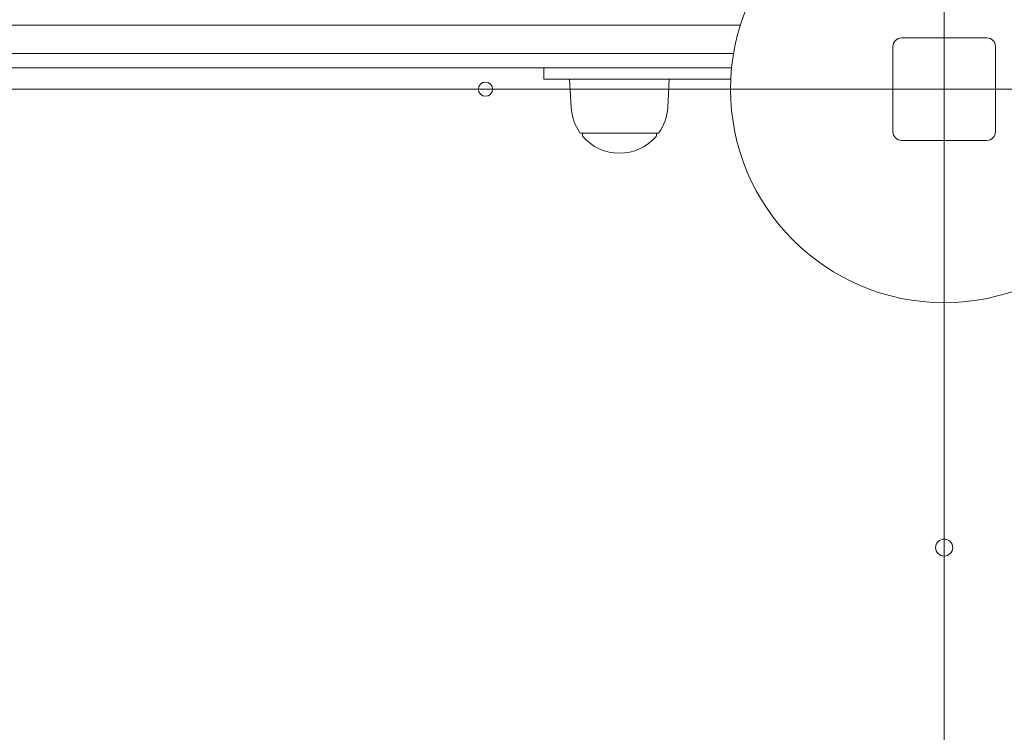
# Model space of a CAD drawing. Units: millimetres. Extents: x 9818 to 24906, y 6858 to 13688.
# Drawn here: x 16127 to 16473, y 10846 to 11097 of the extents above; entities that cross this region are included whole.
import ezdxf

# ---------------------------------------------------------------- set-up
doc = ezdxf.new("R2010")
doc.units = ezdxf.units.MM
doc.header["$LTSCALE"] = 75
doc.layers.add('Dimension (ISO)', color=7, linetype='Continuous', lineweight=18)
doc.layers.add('Visible (ISO)', color=7, linetype='Continuous', lineweight=18)
doc.layers.add('Fall Zone', color=5, linetype='Continuous', lineweight=20, true_color=0x0000ff)
doc.styles.add('Note Text (ISO)', font='tahoma.ttf')
doc.dimstyles.new('Aplay Dimension Styles M', dxfattribs={"dimscale": 75, "dimtxt": 2.5, "dimasz": 2.5, "dimexe": 3.175, "dimexo": 2, "dimgap": 0.762, "dimtad": 1, "dimdec": 1, "dimlfac": 0.001, "dimrnd": 1e-08, "dimzin": 0, "dimdsep": 46, "dimtxsty": 'Note Text (ISO)', "dimcen": 0.09, "dimdle": 10, "dimclrd": 256, "dimclre": 256, "dimclrt": 7, "dimadec": 0, "dimazin": 0, "dimtfac": 1.40208, "dimtofl": 0, "dimtmove": 0, "dimatfit": 3, "dimfxl": 1, "dimtolj": 1, "dimtzin": 0, "dimlwd": -1, "dimlwe": -1, "dimarcsym": 0})

# ---------------------------------------------------------------- blocks, each defined once
blk = doc.blocks.new('*D40')
at = {"layer": 'Defpoints', "color": 0, "transparency": 16777216}
for p in [(23924.51, 11072.12), (9817.9, 10189.15), (23924.51, 7172.12)]:
    blk.add_point(p, dxfattribs=at)
at = {"layer": 'Dimension (ISO)', "transparency": 16777216}
for p, q in [((23924.51, 10922.12), (23924.51, 6933.99)), ((9817.9, 10039.15), (9817.9, 6933.99)), ((10005.4, 7172.12), (23737.01, 7172.12))]:
    blk.add_line(p, q, dxfattribs=at)
for points in [[(10005.4, 7203.37), (10005.4, 7140.87), (9817.9, 7172.12)], [(23737.01, 7203.37), (23737.01, 7140.87), (23924.51, 7172.12)]]:
    blk.add_solid(points, dxfattribs=at)
at = {"layer": 'Dimension (ISO)', "color": 7, "transparency": 16777216, "insert": (16871.2, 7417.52), "char_height": 187.5, "attachment_point": 2, "style": 'Note Text (ISO)'}
blk.add_mtext('\\A1;14.1 m', dxfattribs=at)

msp = doc.modelspace()

# ---------------------------------------------------------------- linework, layer by layer
at = {"layer": 'Fall Zone'}
for p, q in [((16451.9, 7870.12), (16451.9, 13222.12)), ((13729.9, 11072.12), (18121.9, 11072.12))]:
    msp.add_line(p, q, dxfattribs=at)
at = {"layer": 'Visible (ISO)'}
for p, q in [((16040.67, 11094.62), (16202.68, 11094.62)), ((16202.68, 11094.62), (16040.67, 11094.62)), ((16202.68, 11094.62), (16320.57, 11094.62)), ((16320.57, 11094.62), (16202.68, 11094.62)), ((16379.67, 11094.62), (16320.57, 11094.62)), ((16320.57, 11094.62), (16379.67, 11094.62)), ((16379.67, 11094.62), (16380.36, 11094.62)), ((16380.36, 11094.62), (16379.67, 11094.62)), ((16466.9, 11090.12), (16436.9, 11090.12)), ((16040.67, 11084.62), (16202.68, 11084.62)), ((16040.67, 11084.62), (16202.68, 11084.62)), ((16202.68, 11084.62), (16320.57, 11084.62)), ((16202.68, 11084.62), (16320.57, 11084.62)), ((16377.95, 11084.62), (16320.57, 11084.62)), ((16377.95, 11084.62), (16320.57, 11084.62)), ((16433.9, 11087.12), (16433.9, 11057.12)), ((16469.9, 11057.12), (16469.9, 11087.12)), ((16201.7, 11079.62), (16041.31, 11079.62)), ((16319.31, 11079.62), (16201.7, 11079.62)), ((16311.4, 11075.62), (16311.4, 11079.62)), ((16319.31, 11079.62), (16377.28, 11079.62)), ((16336.4, 11075.62), (16311.4, 11075.62)), ((16320.96, 11065.63), (16320.4, 11075.62)), ((16336.4, 11075.62), (16376.98, 11075.62)), ((16354.84, 11065.63), (16355.4, 11075.62)), ((16351.38, 11056.62), (16324.43, 11056.62)), ((16324.9, 11056.62), (16324.9, 11055.87)), ((16350.9, 11056.62), (16350.9, 11055.87)), ((16436.9, 11054.12), (16466.9, 11054.12))]:
    msp.add_line(p, q, dxfattribs=at)
for centre, radius in [((16451.9, 11072.12), 75), ((16290.9, 11072.12), 2.5), ((16451.9, 10911.12), 3)]:
    msp.add_circle(centre, radius, dxfattribs=at)
for centre, radius, start, end in [((16436.9, 11087.12), 3, 90, 180), ((16466.9, 11087.12), 3, 0, 90), ((16337.9, 11066.58), 16.97, 183.212, 215.092), ((16337.9, 11066.58), 16.97, 324.908, 356.788), ((16324.43, 11057.12), 0.5, 215.092, 270), ((16351.38, 11057.12), 0.5, 270, 324.908), ((16436.9, 11057.12), 3, 180, 270), ((16466.9, 11057.12), 3, 270, 0), ((16325.4, 11055.87), 0.5, 180, 220.613), ((16337.9, 11066.58), 16.97, 220.613, 319.387), ((16350.4, 11055.87), 0.5, 319.387, 0)]:
    msp.add_arc(centre, radius, start, end, dxfattribs=at)

# ---------------------------------------------------------------- dimensions: what is measured, and where the dimension line sits
at = {"layer": 'Dimension (ISO)'}
dim = msp.add_linear_dim(base=(23924.51, 7172.12), p1=(9817.9, 10189.15), p2=(23924.51, 11072.12), text='<> m', dimstyle='Aplay Dimension Styles M', override={"dimgap": 0.762, "dimdec": 1, "dimlfac": 0.001, "dimpost": '', "dimtol": 0, "dimlim": 0, "dimtp": 0, "dimtm": 0, "dimtdec": 2, "dimatfit": 1}, dxfattribs=at)
dim.commit()
dim.dimension.update_dxf_attribs({"geometry": '*D40', "text_midpoint": (16871.2, 7172.12), "dimtype": 160})

doc.saveas('drawing.dxf')
